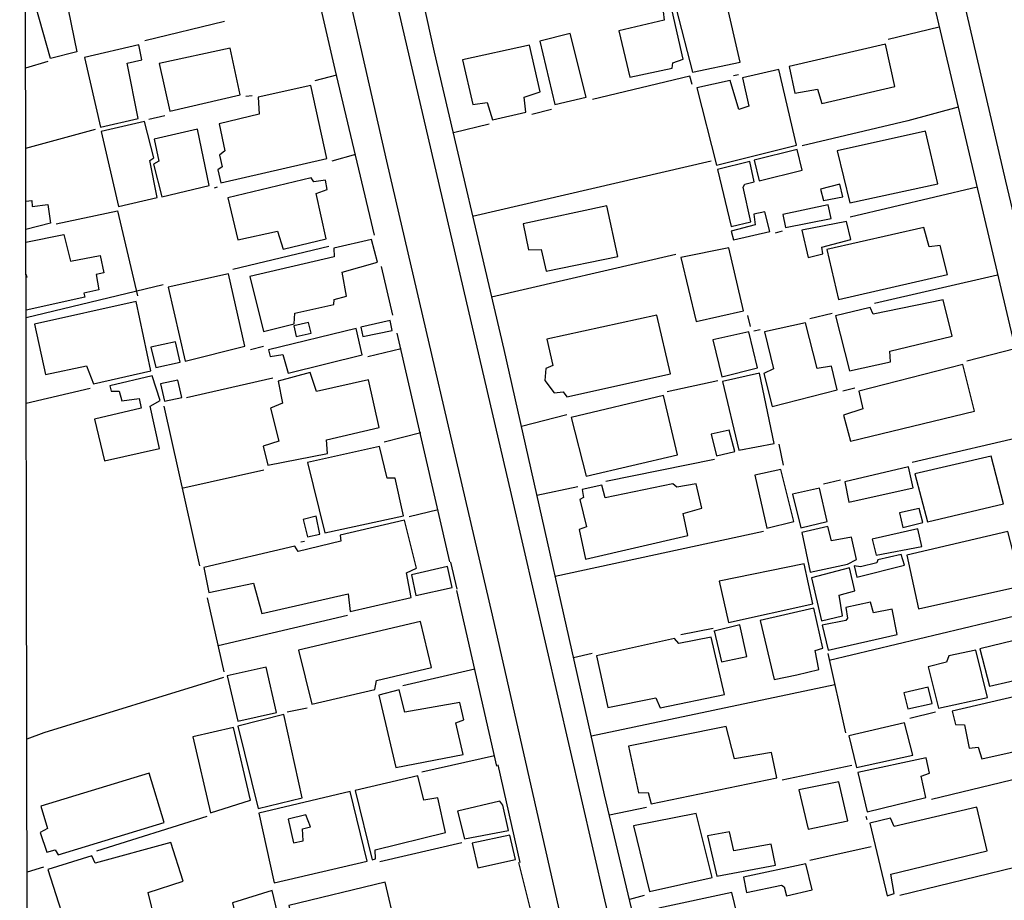
# Model space of a CAD drawing. Units: millimetres. Extents: x 4099 to 180765, y 1665713 to 1666746898.
# Drawn here: x 178311 to 178431, y 1668269 to 1668376 of the extents above; entities that cross this region are included whole.
import ezdxf

# ---------------------------------------------------------------- set-up
doc = ezdxf.new("R2010")
doc.units = ezdxf.units.MM
doc.header["$LTSCALE"] = 10
for name, color, linetype in [('V-EDIFICACAO', 30, 'Continuous'), ('V-LOTE', 1, 'Continuous'), ('V-QUADRA', 6, 'Continuous'), ('V-TESTADA', 1, 'Continuous')]:
    doc.layers.add(name, color=color, linetype=linetype)
doc.layers.add('X-LIMITE_5000', color=7, linetype='Continuous', plot=False)

msp = doc.modelspace()

# ---------------------------------------------------------------- linework, layer by layer
at = {"layer": 'V-EDIFICACAO'}
for points in [[(178312.12, 1668380.34), (178316.62, 1668381.25), (178318.4, 1668372.48), (178315.19, 1668371.68), (178313.41, 1668377.98), (178312.1256, 1668377.6388)], [(178312.12, 1668380.34), (178316.62, 1668381.25), (178318.4, 1668372.48), (178315.19, 1668371.68), (178313.41, 1668377.98), (178312.1256, 1668377.6388)], [(178312.17, 1668354.3), (178312.9, 1668354.37), (178312.94, 1668353.65), (178314.87, 1668353.88), (178315.18, 1668351.6), (178312.18, 1668350.84)], [(178312.17, 1668354.3), (178312.9, 1668354.37), (178312.94, 1668353.65), (178314.87, 1668353.88), (178315.18, 1668351.6), (178312.18, 1668350.84)], [(178312.18, 1668349.3), (178316.79, 1668350.23), (178317.63, 1668346.97), (178321.22, 1668347.69), (178321.69, 1668345.56), (178320.75, 1668345.34), (178321.05, 1668343.48), (178319.23, 1668343.1), (178319.36, 1668342.61), (178312.2, 1668341.01)], [(178312.18, 1668349.3), (178316.79, 1668350.23), (178317.63, 1668346.97), (178321.22, 1668347.69), (178321.69, 1668345.56), (178320.75, 1668345.34), (178321.05, 1668343.48), (178319.23, 1668343.1), (178319.36, 1668342.61), (178312.2, 1668341.01)], [(178312.19, 1668345.41), (178312.2866, 1668345.0246), (178312.19, 1668345)], [(178312.19, 1668345.41), (178312.2866, 1668345.0246), (178312.19, 1668345)]]:
    msp.add_lwpolyline(points, dxfattribs=at)
for points in [[(178391.35, 1668377.71), (178393.35, 1668370), (178399.16, 1668371.21), (178397.35, 1668379.01), (178391.35, 1668377.71)], [(178391.35, 1668377.71), (178393.35, 1668370), (178399.16, 1668371.21), (178397.35, 1668379.01), (178391.35, 1668377.71)], [(178384.39, 1668375.03), (178385.72, 1668369.39), (178390.89, 1668370.5), (178390.96, 1668371.13), (178392.22, 1668371.57), (178390.86, 1668377.47), (178389.77, 1668377.39), (178389.88, 1668376.35), (178384.39, 1668375.03)], [(178384.39, 1668375.03), (178385.72, 1668369.39), (178390.89, 1668370.5), (178390.96, 1668371.13), (178392.22, 1668371.57), (178390.86, 1668377.47), (178389.77, 1668377.39), (178389.88, 1668376.35), (178384.39, 1668375.03)], [(178378.47, 1668374.7), (178374.75, 1668373.77), (178376.59, 1668366.06), (178380.41, 1668366.96), (178378.47, 1668374.7)], [(178378.47, 1668374.7), (178374.75, 1668373.77), (178376.59, 1668366.06), (178380.41, 1668366.96), (178378.47, 1668374.7)], [(178324.52, 1668371.08), (178326.31, 1668371.52), (178325.92, 1668373.34), (178319.34, 1668371.8), (178321.27, 1668363.29), (178325.85, 1668364.37), (178324.52, 1668371.08)], [(178324.52, 1668371.08), (178326.31, 1668371.52), (178325.92, 1668373.34), (178319.34, 1668371.8), (178321.27, 1668363.29), (178325.85, 1668364.37), (178324.52, 1668371.08)], [(178328.43, 1668371.07), (178329.71, 1668365.25), (178338.26, 1668367.22), (178337.05, 1668372.94), (178328.43, 1668371.07)], [(178328.43, 1668371.07), (178329.71, 1668365.25), (178338.26, 1668367.22), (178337.05, 1668372.94), (178328.43, 1668371.07)], [(178365.33, 1668371.52), (178366.61, 1668366.07), (178368.34, 1668366.31), (178368.98, 1668364.19), (178373.07, 1668365.12), (178372.84, 1668366.96), (178374.79, 1668367.6), (178373.51, 1668373.29), (178365.33, 1668371.52)], [(178365.33, 1668371.52), (178366.61, 1668366.07), (178368.34, 1668366.31), (178368.98, 1668364.19), (178373.07, 1668365.12), (178372.84, 1668366.96), (178374.79, 1668367.6), (178373.51, 1668373.29), (178365.33, 1668371.52)], [(178405.12, 1668370.68), (178405.79, 1668367.44), (178408.58, 1668367.93), (178409.1, 1668366.19), (178417.97, 1668368.25), (178416.83, 1668373.41), (178405.12, 1668370.68)], [(178405.12, 1668370.68), (178405.79, 1668367.44), (178408.58, 1668367.93), (178409.1, 1668366.19), (178417.97, 1668368.25), (178416.83, 1668373.41), (178405.12, 1668370.68)], [(178399.43, 1668369.32), (178400.19, 1668365.87), (178398.98, 1668365.47), (178397.93, 1668368.98), (178393.89, 1668368.09), (178396.28, 1668358.69), (178405.99, 1668361.09), (178403.86, 1668370.34), (178399.43, 1668369.32)], [(178399.43, 1668369.32), (178400.19, 1668365.87), (178398.98, 1668365.47), (178397.93, 1668368.98), (178393.89, 1668368.09), (178396.28, 1668358.69), (178405.99, 1668361.09), (178403.86, 1668370.34), (178399.43, 1668369.32)], [(178340.48, 1668366.94), (178340.6, 1668364.88), (178340.6, 1668364.88), (178335.73, 1668363.69), (178336.39, 1668360.43), (178335.75, 1668359.91), (178336.08, 1668358.49), (178335.54, 1668358.11), (178335.91, 1668356.52), (178348.83, 1668359.49), (178346.86, 1668368.38), (178340.48, 1668366.94)], [(178340.48, 1668366.94), (178340.6, 1668364.88), (178340.6, 1668364.88), (178335.73, 1668363.69), (178336.39, 1668360.43), (178335.75, 1668359.91), (178336.08, 1668358.49), (178335.54, 1668358.11), (178335.91, 1668356.52), (178348.83, 1668359.49), (178346.86, 1668368.38), (178340.48, 1668366.94)], [(178326.6285, 1668364.009), (178321.34, 1668362.76), (178323.44, 1668353.66), (178328.15, 1668354.74), (178327.26, 1668359.26), (178327.78, 1668359.55), (178326.6285, 1668364.009), (178326.6285, 1668364.009), (178326.6285, 1668364.009)], [(178326.6285, 1668364.009), (178321.34, 1668362.76), (178323.44, 1668353.66), (178328.15, 1668354.74), (178327.26, 1668359.26), (178327.78, 1668359.55), (178326.6285, 1668364.009), (178326.6285, 1668364.009), (178326.6285, 1668364.009)], [(178327.82, 1668361.83), (178328.38, 1668359.16), (178327.74, 1668358.78), (178328.73, 1668354.81), (178334.51, 1668356.18), (178333.06, 1668363.05), (178327.82, 1668361.83)], [(178327.82, 1668361.83), (178328.38, 1668359.16), (178327.74, 1668358.78), (178328.73, 1668354.81), (178334.51, 1668356.18), (178333.06, 1668363.05), (178327.82, 1668361.83)], [(178410.94, 1668360.42), (178412.51, 1668354.1), (178423.2, 1668356.42), (178421.71, 1668362.83), (178410.94, 1668360.42)], [(178410.94, 1668360.42), (178412.51, 1668354.1), (178423.2, 1668356.42), (178421.71, 1668362.83), (178410.94, 1668360.42)], [(178400.85, 1668359.28), (178401.45, 1668356.77), (178406.69, 1668358.07), (178406.11, 1668360.6), (178400.85, 1668359.28)], [(178400.85, 1668359.28), (178401.45, 1668356.77), (178406.69, 1668358.07), (178406.11, 1668360.6), (178400.85, 1668359.28)], [(178396.37, 1668358.16), (178398.05, 1668351.19), (178400.45, 1668351.76), (178399.51, 1668355.99), (178399.71, 1668356.38), (178400.86, 1668356.64), (178400.32, 1668359.11), (178396.37, 1668358.16)], [(178396.37, 1668358.16), (178398.05, 1668351.19), (178400.45, 1668351.76), (178399.51, 1668355.99), (178399.71, 1668356.38), (178400.86, 1668356.64), (178400.32, 1668359.11), (178396.37, 1668358.16)], [(178336.79, 1668354.69), (178337.99, 1668349.58), (178342.83, 1668350.62), (178343.52, 1668348.46), (178348.73, 1668349.7), (178347.52, 1668355.21), (178348.85, 1668355.71), (178348.66, 1668356.86), (178347.23, 1668356.64), (178346.91, 1668357.15), (178336.79, 1668354.69)], [(178336.79, 1668354.69), (178337.99, 1668349.58), (178342.83, 1668350.62), (178343.52, 1668348.46), (178348.73, 1668349.7), (178347.52, 1668355.21), (178348.85, 1668355.71), (178348.66, 1668356.86), (178347.23, 1668356.64), (178346.91, 1668357.15), (178336.79, 1668354.69)], [(178411.29, 1668356.38), (178408.94, 1668355.75), (178409.28, 1668354.37), (178411.65, 1668354.81), (178411.29, 1668356.38)], [(178411.29, 1668356.38), (178408.94, 1668355.75), (178409.28, 1668354.37), (178411.65, 1668354.81), (178411.29, 1668356.38)], [(178372.71, 1668351.53), (178373.39, 1668348.38), (178374.91, 1668348.4), (178375.55, 1668345.77), (178384.27, 1668347.57), (178382.92, 1668353.71), (178372.71, 1668351.53)], [(178372.71, 1668351.53), (178373.39, 1668348.38), (178374.91, 1668348.4), (178375.55, 1668345.77), (178384.27, 1668347.57), (178382.92, 1668353.71), (178372.71, 1668351.53)], [(178404.34, 1668352.66), (178404.66, 1668351.1), (178410.21, 1668352.17), (178409.86, 1668353.86), (178404.34, 1668352.66)], [(178404.34, 1668352.66), (178404.66, 1668351.1), (178410.21, 1668352.17), (178409.86, 1668353.86), (178404.34, 1668352.66)], [(178400.8, 1668352.7), (178400.99, 1668351.4), (178398.07, 1668350.62), (178398.35, 1668349.58), (178402.75, 1668350.58), (178402.14, 1668352.98), (178400.8, 1668352.7)], [(178400.8, 1668352.7), (178400.99, 1668351.4), (178398.07, 1668350.62), (178398.35, 1668349.58), (178402.75, 1668350.58), (178402.14, 1668352.98), (178400.8, 1668352.7)], [(178406.64, 1668350.76), (178407.43, 1668347.43), (178409.21, 1668347.87), (178409.11, 1668348.69), (178412.63, 1668349.63), (178412.11, 1668351.83), (178406.64, 1668350.76)], [(178406.64, 1668350.76), (178407.43, 1668347.43), (178409.21, 1668347.87), (178409.11, 1668348.69), (178412.63, 1668349.63), (178412.11, 1668351.83), (178406.64, 1668350.76)], [(178409.72, 1668348.42), (178411.14, 1668342.33), (178424.4, 1668345.36), (178423.51, 1668348.89), (178422.16, 1668348.74), (178421.5, 1668351.08), (178409.72, 1668348.42)], [(178409.72, 1668348.42), (178411.14, 1668342.33), (178424.4, 1668345.36), (178423.51, 1668348.89), (178422.16, 1668348.74), (178421.5, 1668351.08), (178409.72, 1668348.42)], [(178339.47, 1668345.12), (178341.13, 1668338.4), (178344.85, 1668339.34), (178344.93, 1668340.65), (178349.67, 1668341.72), (178349.72, 1668342.3), (178351.21, 1668342.71), (178350.7, 1668345.66), (178355.01, 1668346.85), (178354.27, 1668349.64), (178349.67, 1668348.58), (178349.7, 1668347.52), (178339.47, 1668345.12)], [(178339.47, 1668345.12), (178341.13, 1668338.4), (178344.85, 1668339.34), (178344.93, 1668340.65), (178349.67, 1668341.72), (178349.72, 1668342.3), (178351.21, 1668342.71), (178350.7, 1668345.66), (178355.01, 1668346.85), (178354.27, 1668349.64), (178349.67, 1668348.58), (178349.7, 1668347.52), (178339.47, 1668345.12)], [(178391.93, 1668347.42), (178393.79, 1668339.63), (178399.55, 1668340.92), (178397.76, 1668348.61), (178391.93, 1668347.42)], [(178391.93, 1668347.42), (178393.79, 1668339.63), (178399.55, 1668340.92), (178397.76, 1668348.61), (178391.93, 1668347.42)], [(178329.49, 1668343.81), (178331.56, 1668334.82), (178338.85, 1668336.63), (178336.85, 1668345.45), (178329.49, 1668343.81)], [(178329.49, 1668343.81), (178331.56, 1668334.82), (178338.85, 1668336.63), (178336.85, 1668345.45), (178329.49, 1668343.81)], [(178313.23, 1668339.31), (178314.59, 1668333.18), (178319.58, 1668334.25), (178320.42, 1668332.05), (178327.39, 1668333.62), (178325.6, 1668342.08), (178313.23, 1668339.31)], [(178313.23, 1668339.31), (178314.59, 1668333.18), (178319.58, 1668334.25), (178320.42, 1668332.05), (178327.39, 1668333.62), (178325.6, 1668342.08), (178313.23, 1668339.31)], [(178415.33, 1668340.54), (178414.97, 1668341.33), (178410.77, 1668340.31), (178412.46, 1668333.62), (178417.45, 1668334.73), (178417.38, 1668336.02), (178424.96, 1668337.85), (178423.88, 1668342.27), (178415.33, 1668340.54)], [(178415.33, 1668340.54), (178414.97, 1668341.33), (178410.77, 1668340.31), (178412.46, 1668333.62), (178417.45, 1668334.73), (178417.38, 1668336.02), (178424.96, 1668337.85), (178423.88, 1668342.27), (178415.33, 1668340.54)], [(178375.62, 1668337.47), (178376.33, 1668334.27), (178375.49, 1668333.91), (178375.35, 1668332.45), (178376.5, 1668330.95), (178377.58, 1668331.06), (178378.06, 1668330.47), (178390.67, 1668333.27), (178389.01, 1668340.39), (178375.62, 1668337.47)], [(178375.62, 1668337.47), (178376.33, 1668334.27), (178375.49, 1668333.91), (178375.35, 1668332.45), (178376.5, 1668330.95), (178377.58, 1668331.06), (178378.06, 1668330.47), (178390.67, 1668333.27), (178389.01, 1668340.39), (178375.62, 1668337.47)], [(178344.89, 1668338.76), (178345.1, 1668337.81), (178346.9, 1668338.23), (178346.6, 1668339.53), (178344.82, 1668339.12), (178344.89, 1668338.76)], [(178344.89, 1668338.76), (178345.1, 1668337.81), (178346.9, 1668338.23), (178346.6, 1668339.53), (178344.82, 1668339.12), (178344.89, 1668338.76)], [(178352.97, 1668338.93), (178353.2, 1668337.79), (178356.79, 1668338.55), (178356.54, 1668339.75), (178352.97, 1668338.93)], [(178352.97, 1668338.93), (178353.2, 1668337.79), (178356.79, 1668338.55), (178356.54, 1668339.75), (178352.97, 1668338.93)], [(178402.12, 1668338.36), (178403.22, 1668333.87), (178402.03, 1668333.32), (178403.04, 1668329.28), (178410.98, 1668331.33), (178410.29, 1668334.18), (178408.51, 1668333.91), (178407.1, 1668339.47), (178402.12, 1668338.36)], [(178402.12, 1668338.36), (178403.22, 1668333.87), (178402.03, 1668333.32), (178403.04, 1668329.28), (178410.98, 1668331.33), (178410.29, 1668334.18), (178408.51, 1668333.91), (178407.1, 1668339.47), (178402.12, 1668338.36)], [(178341.73, 1668336.19), (178341.94, 1668335.37), (178343.46, 1668335.61), (178344.11, 1668333.33), (178353.13, 1668335.59), (178352.39, 1668338.77), (178341.73, 1668336.19)], [(178341.73, 1668336.19), (178341.94, 1668335.37), (178343.46, 1668335.61), (178344.11, 1668333.33), (178353.13, 1668335.59), (178352.39, 1668338.77), (178341.73, 1668336.19)], [(178395.81, 1668337.4), (178396.93, 1668332.9), (178401.26, 1668334), (178400.22, 1668338.36), (178395.81, 1668337.4)], [(178395.81, 1668337.4), (178396.93, 1668332.9), (178401.26, 1668334), (178400.22, 1668338.36), (178395.81, 1668337.4)], [(178327.41, 1668336.51), (178328, 1668334.02), (178330.97, 1668334.7), (178330.41, 1668337.18), (178327.41, 1668336.51)], [(178327.41, 1668336.51), (178328, 1668334.02), (178330.97, 1668334.7), (178330.41, 1668337.18), (178327.41, 1668336.51)], [(178413.6, 1668331.16), (178414.09, 1668329), (178411.75, 1668328.23), (178412.57, 1668325.06), (178427.69, 1668328.71), (178426.26, 1668334.38), (178413.6, 1668331.16)], [(178413.6, 1668331.16), (178414.09, 1668329), (178411.75, 1668328.23), (178412.57, 1668325.06), (178427.69, 1668328.71), (178426.26, 1668334.38), (178413.6, 1668331.16)], [(178320.53, 1668327.73), (178321.76, 1668322.67), (178328.44, 1668324.16), (178327.3, 1668329.34), (178328.55, 1668330), (178327.56, 1668333.02), (178322.42, 1668331.81), (178322.58, 1668331.16), (178323.54, 1668331.17), (178323.87, 1668329.96), (178325.98, 1668330.25), (178326.24, 1668329.1), (178320.53, 1668327.73)], [(178320.53, 1668327.73), (178321.76, 1668322.67), (178328.44, 1668324.16), (178327.3, 1668329.34), (178328.55, 1668330), (178327.56, 1668333.02), (178322.42, 1668331.81), (178322.58, 1668331.16), (178323.54, 1668331.17), (178323.87, 1668329.96), (178325.98, 1668330.25), (178326.24, 1668329.1), (178320.53, 1668327.73)], [(178347.57, 1668331.11), (178346.81, 1668333.44), (178342.9, 1668332.37), (178343.41, 1668329.71), (178341.97, 1668329.08), (178342.99, 1668325.06), (178341.08, 1668324.44), (178341.63, 1668322.14), (178348.89, 1668323.56), (178348.8, 1668325.22), (178355.19, 1668326.72), (178353.9, 1668332.55), (178347.57, 1668331.11)], [(178347.57, 1668331.11), (178346.81, 1668333.44), (178342.9, 1668332.37), (178343.41, 1668329.71), (178341.97, 1668329.08), (178342.99, 1668325.06), (178341.08, 1668324.44), (178341.63, 1668322.14), (178348.89, 1668323.56), (178348.8, 1668325.22), (178355.19, 1668326.72), (178353.9, 1668332.55), (178347.57, 1668331.11)], [(178397.01, 1668332.31), (178398.97, 1668323.96), (178403.29, 1668324.76), (178401.5, 1668333.36), (178397.01, 1668332.31)], [(178397.01, 1668332.31), (178398.97, 1668323.96), (178403.29, 1668324.76), (178401.5, 1668333.36), (178397.01, 1668332.31)], [(178328.59, 1668332.03), (178329.08, 1668329.92), (178331.18, 1668330.39), (178330.7, 1668332.51), (178328.59, 1668332.03)], [(178328.59, 1668332.03), (178329.08, 1668329.92), (178331.18, 1668330.39), (178330.7, 1668332.51), (178328.59, 1668332.03)], [(178378.59, 1668327.96), (178380.41, 1668320.8), (178391.54, 1668323.41), (178389.83, 1668330.64), (178378.59, 1668327.96)], [(178378.59, 1668327.96), (178380.41, 1668320.8), (178391.54, 1668323.41), (178389.83, 1668330.64), (178378.59, 1668327.96)], [(178397.8, 1668326.41), (178395.61, 1668325.92), (178396.25, 1668323.27), (178398.49, 1668323.81), (178397.8, 1668326.41)], [(178397.8, 1668326.41), (178395.61, 1668325.92), (178396.25, 1668323.27), (178398.49, 1668323.81), (178397.8, 1668326.41)], [(178346.49, 1668322.46), (178348.58, 1668313.89), (178358.16, 1668315.98), (178357.13, 1668320.56), (178356.17, 1668320.56), (178355.25, 1668324.41), (178346.49, 1668322.46)], [(178346.49, 1668322.46), (178348.58, 1668313.89), (178358.16, 1668315.98), (178357.13, 1668320.56), (178356.17, 1668320.56), (178355.25, 1668324.41), (178346.49, 1668322.46)], [(178420.41, 1668321.07), (178421.94, 1668315.26), (178431.22, 1668317.43), (178429.72, 1668323.25), (178420.41, 1668321.07)], [(178420.41, 1668321.07), (178421.94, 1668315.26), (178431.22, 1668317.43), (178429.72, 1668323.25), (178420.41, 1668321.07)], [(178400.92, 1668320.91), (178402.41, 1668314.48), (178405.7, 1668315.3), (178404.1, 1668321.63), (178400.92, 1668320.91)], [(178400.92, 1668320.91), (178402.41, 1668314.48), (178405.7, 1668315.3), (178404.1, 1668321.63), (178400.92, 1668320.91)], [(178411.9, 1668320.13), (178412.39, 1668317.65), (178420.22, 1668319.39), (178419.63, 1668321.92), (178411.9, 1668320.13)], [(178411.9, 1668320.13), (178412.39, 1668317.65), (178420.22, 1668319.39), (178419.63, 1668321.92), (178411.9, 1668320.13)], [(178382.73, 1668318.17), (178382.73, 1668318.17), (178382.29, 1668319.71), (178379.9, 1668319.16), (178380.07, 1668318.2), (178379.61, 1668317.98), (178380.46, 1668314.62), (178379.54, 1668314.3), (178380.3, 1668310.71), (178392.76, 1668313.58), (178392.19, 1668316.25), (178394.48, 1668316.92), (178393.8, 1668319.88), (178391.44, 1668319.47), (178390.94, 1668319.86), (178382.73, 1668318.17)], [(178382.73, 1668318.17), (178382.73, 1668318.17), (178382.29, 1668319.71), (178379.9, 1668319.16), (178380.07, 1668318.2), (178379.61, 1668317.98), (178380.46, 1668314.62), (178379.54, 1668314.3), (178380.3, 1668310.71), (178392.76, 1668313.58), (178392.19, 1668316.25), (178394.48, 1668316.92), (178393.8, 1668319.88), (178391.44, 1668319.47), (178390.94, 1668319.86), (178382.73, 1668318.17)], [(178405.53, 1668318.6), (178406.55, 1668314.49), (178409.74, 1668315.27), (178408.79, 1668319.36), (178405.53, 1668318.6)], [(178405.53, 1668318.6), (178406.55, 1668314.49), (178409.74, 1668315.27), (178408.79, 1668319.36), (178405.53, 1668318.6)], [(178418.54, 1668316.35), (178418.97, 1668314.57), (178421.38, 1668315.17), (178420.95, 1668316.87), (178418.54, 1668316.35)], [(178418.54, 1668316.35), (178418.97, 1668314.57), (178421.38, 1668315.17), (178420.95, 1668316.87), (178418.54, 1668316.35)], [(178350.44, 1668313.61), (178350.53, 1668312.88), (178345.34, 1668311.64), (178344.93, 1668312.26), (178333.85, 1668309.66), (178334.47, 1668306.62), (178339.88, 1668307.78), (178340.93, 1668304.08), (178351.4427, 1668306.4902), (178351.4427, 1668306.4902), (178351.68, 1668304.34), (178359.09, 1668306.04), (178358.51, 1668309.04), (178359.74, 1668309.6), (178358.29, 1668315.43), (178350.44, 1668313.61)], [(178350.44, 1668313.61), (178350.53, 1668312.88), (178345.34, 1668311.64), (178344.93, 1668312.26), (178333.85, 1668309.66), (178334.47, 1668306.62), (178339.88, 1668307.78), (178340.93, 1668304.08), (178351.4427, 1668306.4902), (178351.4427, 1668306.4902), (178351.68, 1668304.34), (178359.09, 1668306.04), (178358.51, 1668309.04), (178359.74, 1668309.6), (178358.29, 1668315.43), (178350.44, 1668313.61)], [(178345.93, 1668315.54), (178346.49, 1668313.43), (178347.98, 1668313.73), (178347.51, 1668315.94), (178345.93, 1668315.54)], [(178345.93, 1668315.54), (178346.49, 1668313.43), (178347.98, 1668313.73), (178347.51, 1668315.94), (178345.93, 1668315.54)], [(178410.26, 1668312.92), (178409.82, 1668314.69), (178406.65, 1668313.95), (178407.66, 1668309.11), (178412.23, 1668310.09), (178413.31, 1668310.64), (178412.71, 1668313.37), (178410.26, 1668312.92)], [(178410.26, 1668312.92), (178409.82, 1668314.69), (178406.65, 1668313.95), (178407.66, 1668309.11), (178412.23, 1668310.09), (178413.31, 1668310.64), (178412.71, 1668313.37), (178410.26, 1668312.92)], [(178415.23, 1668313.14), (178415.7, 1668311.17), (178421.25, 1668312.23), (178420.78, 1668314.38), (178415.23, 1668313.14)], [(178415.23, 1668313.14), (178415.7, 1668311.17), (178421.25, 1668312.23), (178420.78, 1668314.38), (178415.23, 1668313.14)], [(178419.43, 1668311.2), (178420.87, 1668304.64), (178433.44, 1668307.43), (178431.73, 1668314.05), (178419.43, 1668311.2)], [(178419.43, 1668311.2), (178420.87, 1668304.64), (178433.44, 1668307.43), (178431.73, 1668314.05), (178419.43, 1668311.2)], [(178413.82, 1668309.75), (178413.03, 1668309.9), (178413.36, 1668308.52), (178419.17, 1668309.96), (178418.76, 1668311.25), (178415.91, 1668310.6), (178415.78, 1668310.26), (178413.82, 1668309.75)], [(178413.82, 1668309.75), (178413.03, 1668309.9), (178413.36, 1668308.52), (178419.17, 1668309.96), (178418.76, 1668311.25), (178415.91, 1668310.6), (178415.78, 1668310.26), (178413.82, 1668309.75)], [(178396.59, 1668308.01), (178397.74, 1668303), (178407.98, 1668305.25), (178406.93, 1668310.13), (178396.59, 1668308.01)], [(178396.59, 1668308.01), (178397.74, 1668303), (178407.98, 1668305.25), (178406.93, 1668310.13), (178396.59, 1668308.01)], [(178359.13, 1668308.8), (178359.66, 1668306.26), (178364.08, 1668307.24), (178363.53, 1668309.8), (178359.13, 1668308.8)], [(178359.13, 1668308.8), (178359.66, 1668306.26), (178364.08, 1668307.24), (178363.53, 1668309.8), (178359.13, 1668308.8)], [(178407.82, 1668308.44), (178409.05, 1668303.19), (178411.6, 1668303.79), (178411.2, 1668306.3), (178413.11, 1668306.83), (178412.46, 1668309.62), (178407.82, 1668308.44)], [(178407.82, 1668308.44), (178409.05, 1668303.19), (178411.6, 1668303.79), (178411.2, 1668306.3), (178413.11, 1668306.83), (178412.46, 1668309.62), (178407.82, 1668308.44)], [(178412.01, 1668304.79), (178412.22, 1668303.52), (178412, 1668303.24), (178409.12, 1668302.67), (178409.86, 1668299.62), (178418.28, 1668301.5), (178417.66, 1668304.62), (178415.4, 1668304.17), (178415.03, 1668305.45), (178412.01, 1668304.79)], [(178412.01, 1668304.79), (178412.22, 1668303.52), (178412, 1668303.24), (178409.12, 1668302.67), (178409.86, 1668299.62), (178418.28, 1668301.5), (178417.66, 1668304.62), (178415.4, 1668304.17), (178415.03, 1668305.45), (178412.01, 1668304.79)], [(178401.59, 1668303.24), (178403.27, 1668296.04), (178406.04, 1668296.59), (178408.71, 1668297.24), (178408.29, 1668299.57), (178409.22, 1668299.87), (178408.1, 1668304.73), (178401.6, 1668303.23)], [(178401.59, 1668303.24), (178403.27, 1668296.04), (178406.04, 1668296.59), (178408.71, 1668297.24), (178408.29, 1668299.57), (178409.22, 1668299.87), (178408.1, 1668304.73), (178401.6, 1668303.23)], [(178345.38, 1668299.6), (178346.98, 1668293.04), (178354.66, 1668294.83), (178354.87, 1668295.93), (178361.56, 1668297.52), (178360.21, 1668303.09), (178345.38, 1668299.6)], [(178345.38, 1668299.6), (178346.98, 1668293.04), (178354.66, 1668294.83), (178354.87, 1668295.93), (178361.56, 1668297.52), (178360.21, 1668303.09), (178345.38, 1668299.6)], [(178395.98, 1668301.96), (178396.89, 1668298.2), (178399.97, 1668298.85), (178399.12, 1668302.68), (178395.97, 1668301.94)], [(178395.98, 1668301.96), (178396.89, 1668298.2), (178399.97, 1668298.85), (178399.12, 1668302.68), (178395.97, 1668301.94)], [(178428.34, 1668299.78), (178429.5, 1668295.22), (178436.94, 1668296.94), (178436.52, 1668298.86), (178437.37, 1668299.37), (178436.71, 1668301.8), (178428.34, 1668299.78)], [(178428.34, 1668299.78), (178429.5, 1668295.22), (178436.94, 1668296.94), (178436.52, 1668298.86), (178437.37, 1668299.37), (178436.71, 1668301.8), (178428.34, 1668299.78)], [(178391.17, 1668301.04), (178381.67, 1668298.92), (178383.03, 1668292.64), (178388.9, 1668293.81), (178389.41, 1668292.57), (178397.25, 1668294.2), (178395.62, 1668301.2), (178391.69, 1668300.42), (178391.17, 1668301.04)], [(178391.17, 1668301.04), (178381.67, 1668298.92), (178383.03, 1668292.64), (178388.9, 1668293.81), (178389.41, 1668292.57), (178397.25, 1668294.2), (178395.62, 1668301.2), (178391.69, 1668300.42), (178391.17, 1668301.04)], [(178424.57, 1668298.91), (178424.26, 1668298.16), (178422.03, 1668297.58), (178423.28, 1668292.53), (178429.26, 1668293.83), (178427.86, 1668299.63), (178424.57, 1668298.91)], [(178424.57, 1668298.91), (178424.26, 1668298.16), (178422.03, 1668297.58), (178423.28, 1668292.53), (178429.26, 1668293.83), (178427.86, 1668299.63), (178424.57, 1668298.91)], [(178336.69, 1668296.47), (178338, 1668290.96), (178342.69, 1668292.01), (178341.42, 1668297.55), (178336.69, 1668296.47)], [(178336.69, 1668296.47), (178338, 1668290.96), (178342.69, 1668292.01), (178341.42, 1668297.55), (178336.69, 1668296.47)], [(178358.34, 1668292.06), (178357.63, 1668294.78), (178355.15, 1668294.15), (178357.23, 1668285.34), (178365.41, 1668286.89), (178364.52, 1668290.76), (178365.49, 1668291.14), (178365.02, 1668293.23), (178358.34, 1668292.06)], [(178358.34, 1668292.06), (178357.63, 1668294.78), (178355.15, 1668294.15), (178357.23, 1668285.34), (178365.41, 1668286.89), (178364.52, 1668290.76), (178365.49, 1668291.14), (178365.02, 1668293.23), (178358.34, 1668292.06)], [(178419.09, 1668294.4), (178419.56, 1668292.45), (178422.52, 1668293.12), (178422.05, 1668295.12), (178419.09, 1668294.4)], [(178419.09, 1668294.4), (178419.56, 1668292.45), (178422.52, 1668293.12), (178422.05, 1668295.12), (178419.09, 1668294.4)], [(178424.97, 1668292.2), (178425.35, 1668290.58), (178426.45, 1668290.5), (178427.02, 1668287.68), (178428.13, 1668287.78), (178428.57, 1668286.36), (178438.54, 1668288.6), (178437.93, 1668291.31), (178439.28, 1668291.8), (178438.78, 1668293.63), (178438.05, 1668293.51), (178437.32, 1668295.07), (178424.97, 1668292.2)], [(178424.97, 1668292.2), (178425.35, 1668290.58), (178426.45, 1668290.5), (178427.02, 1668287.68), (178428.13, 1668287.78), (178428.57, 1668286.36), (178438.54, 1668288.6), (178437.93, 1668291.31), (178439.28, 1668291.8), (178438.78, 1668293.63), (178438.05, 1668293.51), (178437.32, 1668295.07), (178424.97, 1668292.2)], [(178343.5917, 1668291.7631), (178343.5917, 1668291.7631), (178337.97, 1668290.34), (178340.45, 1668280.35), (178345.84, 1668281.61), (178343.5917, 1668291.7631)], [(178343.5917, 1668291.7631), (178343.5917, 1668291.7631), (178337.97, 1668290.34), (178340.45, 1668280.35), (178345.84, 1668281.61), (178343.5917, 1668291.7631)], [(178337.46, 1668290.18), (178332.53, 1668289.06), (178334.65, 1668279.79), (178339.53, 1668281.35), (178337.46, 1668290.18)], [(178337.46, 1668290.18), (178332.53, 1668289.06), (178334.65, 1668279.79), (178339.53, 1668281.35), (178337.46, 1668290.18)], [(178385.54, 1668287.92), (178386.77, 1668282.23), (178387.96, 1668282.26), (178388.32, 1668280.9), (178403.63, 1668284.06), (178402.98, 1668287.15), (178398.45, 1668286.38), (178397.46, 1668290.31), (178385.54, 1668287.92)], [(178385.54, 1668287.92), (178386.77, 1668282.23), (178387.96, 1668282.26), (178388.32, 1668280.9), (178403.63, 1668284.06), (178402.98, 1668287.15), (178398.45, 1668286.38), (178397.46, 1668290.31), (178385.54, 1668287.92)], [(178419.14, 1668290.76), (178412.38, 1668289.18), (178413.32, 1668285.33), (178420.16, 1668286.82), (178419.14, 1668290.76)], [(178419.14, 1668290.76), (178412.38, 1668289.18), (178413.32, 1668285.33), (178420.16, 1668286.82), (178419.14, 1668290.76)], [(178413.46, 1668284.73), (178414.62, 1668279.91), (178421.75, 1668281.66), (178421.17, 1668284.28), (178422.19, 1668284.64), (178421.8, 1668286.5), (178413.46, 1668284.73)], [(178413.46, 1668284.73), (178414.62, 1668279.91), (178421.75, 1668281.66), (178421.17, 1668284.28), (178422.19, 1668284.64), (178421.8, 1668286.5), (178413.46, 1668284.73)], [(178314.02, 1668280.62), (178314.81, 1668277.91), (178313.92, 1668277.39), (178314.72, 1668275.01), (178315.73, 1668275.3), (178316.12, 1668274.68), (178329.02, 1668278.61), (178327.2, 1668284.65), (178314.02, 1668280.62)], [(178314.02, 1668280.62), (178314.81, 1668277.91), (178313.92, 1668277.39), (178314.72, 1668275.01), (178315.73, 1668275.3), (178316.12, 1668274.68), (178329.02, 1668278.61), (178327.2, 1668284.65), (178314.02, 1668280.62)], [(178352.29, 1668282.53), (178354.35, 1668274.08), (178354.75, 1668274.21), (178354.7, 1668275.3), (178363.27, 1668277.4), (178362.33, 1668281.61), (178360.65, 1668281.34), (178359.89, 1668284.29), (178352.29, 1668282.53)], [(178352.29, 1668282.53), (178354.35, 1668274.08), (178354.75, 1668274.21), (178354.7, 1668275.3), (178363.27, 1668277.4), (178362.33, 1668281.61), (178360.65, 1668281.34), (178359.89, 1668284.29), (178352.29, 1668282.53)], [(178406.3, 1668282.61), (178407.43, 1668277.83), (178412.26, 1668278.82), (178411.18, 1668283.57), (178406.3, 1668282.61)], [(178406.3, 1668282.61), (178407.43, 1668277.83), (178412.26, 1668278.82), (178411.18, 1668283.57), (178406.3, 1668282.61)], [(178351.67, 1668282.42), (178340.54, 1668279.78), (178342.42, 1668271.26), (178353.74, 1668273.92), (178351.67, 1668282.42)], [(178351.67, 1668282.42), (178340.54, 1668279.78), (178342.42, 1668271.26), (178353.74, 1668273.92), (178351.67, 1668282.42)], [(178369.89, 1668281.22), (178364.74, 1668280.02), (178365.6, 1668276.64), (178370.94, 1668277.64), (178370.27, 1668280.75), (178369.89, 1668281.22)], [(178369.89, 1668281.22), (178364.74, 1668280.02), (178365.6, 1668276.64), (178370.94, 1668277.64), (178370.27, 1668280.75), (178369.89, 1668281.22)], [(178417.91, 1668278.12), (178417.44, 1668279.14), (178414.95, 1668278.53), (178417.06, 1668269.68), (178417.89, 1668269.96), (178417.48, 1668272.32), (178429.21, 1668275.16), (178427.96, 1668280.48), (178417.91, 1668278.12)], [(178417.91, 1668278.12), (178417.44, 1668279.14), (178414.95, 1668278.53), (178417.06, 1668269.68), (178417.89, 1668269.96), (178417.48, 1668272.32), (178429.21, 1668275.16), (178427.96, 1668280.48), (178417.91, 1668278.12)], [(178346.28, 1668279.55), (178344.12, 1668279.04), (178344.76, 1668276.16), (178345.93, 1668276.39), (178345.85, 1668277.84), (178346.82, 1668278.11), (178346.28, 1668279.55), (178346.28, 1668279.55)], [(178346.28, 1668279.55), (178344.12, 1668279.04), (178344.76, 1668276.16), (178345.93, 1668276.39), (178345.85, 1668277.84), (178346.82, 1668278.11), (178346.28, 1668279.55), (178346.28, 1668279.55)], [(178386.18, 1668278.21), (178388.12, 1668270.24), (178395.76, 1668271.94), (178393.81, 1668279.71), (178386.18, 1668278.21)], [(178386.18, 1668278.21), (178388.12, 1668270.24), (178395.76, 1668271.94), (178393.81, 1668279.71), (178386.18, 1668278.21)], [(178366.54, 1668276.12), (178367.22, 1668273.09), (178371.8, 1668274.14), (178371.11, 1668277.09), (178366.54, 1668276.12)], [(178366.54, 1668276.12), (178367.22, 1668273.09), (178371.8, 1668274.14), (178371.11, 1668277.09), (178366.54, 1668276.12)], [(178395.17, 1668277), (178396.32, 1668272.08), (178403.46, 1668273.42), (178402.92, 1668275.97), (178398.39, 1668275.18), (178397.85, 1668277.47), (178395.17, 1668277)], [(178395.17, 1668277), (178396.32, 1668272.08), (178403.46, 1668273.42), (178402.92, 1668275.97), (178398.39, 1668275.18), (178397.85, 1668277.47), (178395.17, 1668277)], [(178320.62, 1668273.67), (178320.62, 1668273.67), (178320.21, 1668274.58), (178314.86, 1668272.9), (178317.81, 1668263.63), (178321.62, 1668264.78), (178321.12, 1668266.55), (178323.04, 1668267.15), (178323.74, 1668265.41), (178327.93, 1668266.63), (178327.07, 1668270.1), (178327.07, 1668270.1), (178331.32, 1668271.48), (178329.84, 1668276.2), (178320.62, 1668273.67)], [(178320.62, 1668273.67), (178320.62, 1668273.67), (178320.21, 1668274.58), (178314.86, 1668272.9), (178317.81, 1668263.63), (178321.62, 1668264.78), (178321.12, 1668266.55), (178323.04, 1668267.15), (178323.74, 1668265.41), (178327.93, 1668266.63), (178327.07, 1668270.1), (178327.07, 1668270.1), (178331.32, 1668271.48), (178329.84, 1668276.2), (178320.62, 1668273.67)], [(178399.55, 1668271.96), (178399.92, 1668270.11), (178404.18, 1668271.01), (178404.5, 1668270.81), (178404.78, 1668269.68), (178407.91, 1668270.41), (178407.13, 1668273.6), (178399.55, 1668271.96)], [(178399.55, 1668271.96), (178399.92, 1668270.11), (178404.18, 1668271.01), (178404.5, 1668270.81), (178404.78, 1668269.68), (178407.91, 1668270.41), (178407.13, 1668273.6), (178399.55, 1668271.96)], [(178344.19, 1668268.52), (178344.79, 1668265.86), (178345.7, 1668266.01), (178346.78, 1668262.27), (178354.31, 1668264.06), (178354.28, 1668265.27), (178357.18, 1668266), (178355.94, 1668271.34), (178344.19, 1668268.52)], [(178344.19, 1668268.52), (178344.79, 1668265.86), (178345.7, 1668266.01), (178346.78, 1668262.27), (178354.31, 1668264.06), (178354.28, 1668265.27), (178357.18, 1668266), (178355.94, 1668271.34), (178344.19, 1668268.52)], [(178342.18, 1668270.36), (178337.33, 1668268.86), (178339.78, 1668258.64), (178344.61, 1668260.15), (178342.18, 1668270.36)], [(178342.18, 1668270.36), (178337.33, 1668268.86), (178339.78, 1668258.64), (178344.61, 1668260.15), (178342.18, 1668270.36)], [(178389.26, 1668268.18), (178390.96, 1668260.62), (178401.76, 1668262.95), (178401, 1668266.59), (178399.08, 1668266.23), (178398.15, 1668270.11), (178389.26, 1668268.18)], [(178389.26, 1668268.18), (178390.96, 1668260.62), (178401.76, 1668262.95), (178401, 1668266.59), (178399.08, 1668266.23), (178398.15, 1668270.11), (178389.26, 1668268.18)]]:
    msp.add_lwpolyline(points, close=True, dxfattribs=at)
at = {"layer": 'V-LOTE'}
for points in [[(178403.49, 1668458.79), (178419.06, 1668393.83), (178440.28, 1668303.97), (178462.47, 1668208.73), (178403.87, 1668189.89), (178398.33, 1668213.61), (178395.24, 1668227.81), (178394.05, 1668232.38), (178386.93, 1668263.95), (178382.65, 1668281.99), (178370.41, 1668336.21), (178361.92, 1668372.45), (178354.92, 1668404.16), (178345.68, 1668444.76), (178353.07, 1668446.68)], [(178403.49, 1668458.79), (178419.06, 1668393.83), (178440.28, 1668303.97), (178462.47, 1668208.73), (178403.87, 1668189.89), (178398.33, 1668213.61), (178395.24, 1668227.81), (178394.05, 1668232.38), (178386.93, 1668263.95), (178382.65, 1668281.99), (178370.41, 1668336.21), (178361.92, 1668372.45), (178354.92, 1668404.16), (178345.68, 1668444.76), (178353.07, 1668446.68)], [(178354.63, 1668350.15), (178349.84, 1668370.31), (178338.72, 1668418.58)], [(178354.63, 1668350.15), (178349.84, 1668370.31), (178338.72, 1668418.58)], [(178336.38, 1668376.16), (178326.65, 1668373.81)], [(178336.38, 1668376.16), (178326.65, 1668373.81)], [(178423.38, 1668375.47), (178417.18, 1668373.98)], [(178423.38, 1668375.47), (178417.18, 1668373.98)], [(178314.85, 1668371.31), (178312.14, 1668370.48)], [(178314.85, 1668371.31), (178312.14, 1668370.48)], [(178350, 1668369.63), (178347.38, 1668368.94)], [(178350, 1668369.63), (178347.38, 1668368.94)], [(178393.31, 1668368.49), (178393.04, 1668369.5), (178381.16, 1668366.67)], [(178393.31, 1668368.49), (178393.04, 1668369.5), (178381.16, 1668366.67)], [(178398.94, 1668369.69), (178398.35, 1668369.54)], [(178398.94, 1668369.69), (178398.35, 1668369.54)], [(178338.96, 1668367.06), (178339.72, 1668367.14)], [(178338.96, 1668367.06), (178339.72, 1668367.14)], [(178373.78, 1668364.88), (178376.18, 1668365.51)], [(178373.78, 1668364.88), (178376.18, 1668365.51)], [(178425.7, 1668365.72), (178419.56, 1668364.07), (178406.7, 1668361.01)], [(178425.7, 1668365.72), (178419.56, 1668364.07), (178406.7, 1668361.01)], [(178327.16, 1668364.26), (178329.1, 1668364.72)], [(178327.16, 1668364.26), (178329.1, 1668364.72)], [(178312.16, 1668360.76), (178320.67, 1668363.04)], [(178312.16, 1668360.76), (178320.67, 1668363.04)], [(178368.61, 1668363.68), (178364.23, 1668362.63)], [(178368.61, 1668363.68), (178364.23, 1668362.63)], [(178352.33, 1668359.96), (178349.42, 1668359.16)], [(178352.33, 1668359.96), (178349.42, 1668359.16)], [(178395.61, 1668359.15), (178366.57, 1668352.44)], [(178395.61, 1668359.15), (178366.57, 1668352.44)], [(178335.47, 1668356.01), (178335.09, 1668355.89)], [(178335.47, 1668356.01), (178335.09, 1668355.89)], [(178427.99, 1668355.98), (178412.55, 1668352.36)], [(178427.99, 1668355.98), (178412.55, 1668352.36)], [(178315.87, 1668351.54), (178323.33, 1668353.13), (178325.76, 1668342.77)], [(178315.87, 1668351.54), (178323.33, 1668353.13), (178325.76, 1668342.77)], [(178404.25, 1668350.65), (178403.43, 1668350.39)], [(178404.25, 1668350.65), (178403.43, 1668350.39)], [(178349.07, 1668348.75), (178337.39, 1668345.98)], [(178349.07, 1668348.75), (178337.39, 1668345.98)], [(178391.32, 1668347.79), (178368.88, 1668342.59)], [(178391.32, 1668347.79), (178368.88, 1668342.59)], [(178356.87, 1668340.4), (178355.48, 1668346.32)], [(178356.87, 1668340.4), (178355.48, 1668346.32)], [(178430.49, 1668345.29), (178415.49, 1668341.83)], [(178430.49, 1668345.29), (178415.49, 1668341.83)], [(178328.88, 1668344.1), (178312.2, 1668340.08)], [(178328.88, 1668344.1), (178312.2, 1668340.08)], [(178400.39, 1668339.03), (178400.09, 1668340.38)], [(178400.39, 1668339.03), (178400.09, 1668340.38)], [(178410.34, 1668340.63), (178407.62, 1668339.96)], [(178410.34, 1668340.63), (178407.62, 1668339.96)], [(178363.81, 1668310.35), (178357.4, 1668338.2)], [(178363.81, 1668310.35), (178357.4, 1668338.2)], [(178401.59, 1668338.62), (178400.8, 1668338.44)], [(178401.59, 1668338.62), (178400.8, 1668338.44)], [(178341.1, 1668336.58), (178339.54, 1668336.2)], [(178341.1, 1668336.58), (178339.54, 1668336.2)], [(178357.86, 1668336.29), (178353.8, 1668335.32)], [(178357.86, 1668336.29), (178353.8, 1668335.32)], [(178432.61, 1668336.32), (178426.73, 1668334.8)], [(178432.61, 1668336.32), (178426.73, 1668334.8)], [(178342.26, 1668332.72), (178331.72, 1668330.36)], [(178342.26, 1668332.72), (178331.72, 1668330.36)], [(178396.45, 1668332.43), (178390.26, 1668331.09)], [(178396.45, 1668332.43), (178390.26, 1668331.09)], [(178320, 1668331.48), (178312.22, 1668329.66)], [(178320, 1668331.48), (178312.22, 1668329.66)], [(178413.12, 1668331.51), (178411.63, 1668331.17)], [(178413.12, 1668331.51), (178411.63, 1668331.17)], [(178328.97, 1668329.34), (178333.33, 1668309.9)], [(178328.97, 1668329.34), (178333.33, 1668309.9)], [(178378.04, 1668328.27), (178372.52, 1668326.85)], [(178378.04, 1668328.27), (178372.52, 1668326.85)], [(178360.26, 1668326.07), (178355.8, 1668324.95)], [(178360.26, 1668326.07), (178355.8, 1668324.95)], [(178435.06, 1668325.95), (178420.09, 1668322.46)], [(178435.06, 1668325.95), (178420.09, 1668322.46)], [(178403.84, 1668324.68), (178404.37, 1668322.15)], [(178403.84, 1668324.68), (178404.37, 1668322.15)], [(178396.01, 1668322.82), (178382.78, 1668320.17)], [(178396.01, 1668322.82), (178382.78, 1668320.17)], [(178341.16, 1668321.55), (178331.18, 1668319.3)], [(178341.16, 1668321.55), (178331.18, 1668319.3)], [(178409.29, 1668319.87), (178411.37, 1668320.35)], [(178409.29, 1668319.87), (178411.37, 1668320.35)], [(178379.37, 1668319.5), (178374.41, 1668318.45)], [(178379.37, 1668319.5), (178374.41, 1668318.45)], [(178362.4, 1668316.72), (178358.85, 1668315.85)], [(178362.4, 1668316.72), (178358.85, 1668315.85)], [(178401.99, 1668314.06), (178376.63, 1668308.6)], [(178401.99, 1668314.06), (178376.63, 1668308.6)], [(178346.1, 1668312.86), (178345.68, 1668312.78)], [(178346.1, 1668312.86), (178345.68, 1668312.78)], [(178369.52, 1668285.49), (178364.66, 1668306.86)], [(178369.52, 1668285.49), (178364.66, 1668306.86)], [(178334.25, 1668305.98), (178336.3, 1668296.99)], [(178334.25, 1668305.98), (178336.3, 1668296.99)], [(178410, 1668298.41), (178439.91, 1668305.52)], [(178410, 1668298.41), (178439.91, 1668305.52)], [(178335.58, 1668300.16), (178351.36, 1668303.86)], [(178335.58, 1668300.16), (178351.36, 1668303.86)], [(178395.85, 1668302.27), (178391.93, 1668301.49)], [(178395.85, 1668302.27), (178391.93, 1668301.49)], [(178381.12, 1668299.19), (178378.87, 1668298.69)], [(178381.12, 1668299.19), (178378.87, 1668298.69)], [(178409.82, 1668299.19), (178411.99, 1668289.53)], [(178409.82, 1668299.19), (178411.99, 1668289.53)], [(178366.83, 1668297.3), (178358.09, 1668295.27)], [(178366.83, 1668297.3), (178358.09, 1668295.27)], [(178336.25, 1668296.28), (178314.35, 1668289.55), (178312.3, 1668288.79)], [(178336.25, 1668296.28), (178314.35, 1668289.55), (178312.3, 1668288.79)], [(178410.68, 1668295.38), (178381.04, 1668289.13)], [(178410.68, 1668295.38), (178381.04, 1668289.13)], [(178346.45, 1668292.55), (178343.98, 1668292.06)], [(178346.45, 1668292.55), (178343.98, 1668292.06)], [(178422.93, 1668292.06), (178419.8, 1668291.28)], [(178422.93, 1668292.06), (178419.8, 1668291.28)], [(178369.24, 1668286.75), (178360.4, 1668284.75)], [(178369.24, 1668286.75), (178360.4, 1668284.75)], [(178444.26, 1668286.7), (178422.44, 1668281.41)], [(178444.26, 1668286.7), (178422.44, 1668281.41)], [(178412.76, 1668285.57), (178404.28, 1668283.78)], [(178412.76, 1668285.57), (178404.28, 1668283.78)], [(178387.76, 1668280.45), (178383.24, 1668279.5)], [(178387.76, 1668280.45), (178383.24, 1668279.5)], [(178334.23, 1668279.36), (178320.77, 1668275.14)], [(178334.23, 1668279.36), (178320.77, 1668275.14)], [(178414.46, 1668279.39), (178414.57, 1668278.98)], [(178414.46, 1668279.39), (178414.57, 1668278.98)], [(178446.61, 1668276.55), (178418.6, 1668269.75)], [(178446.61, 1668276.55), (178418.6, 1668269.75)], [(178355.28, 1668273.88), (178365.25, 1668276.19)], [(178355.28, 1668273.88), (178365.25, 1668276.19)], [(178415.09, 1668275.66), (178407.65, 1668274.01)], [(178415.09, 1668275.66), (178407.65, 1668274.01)], [(178314.33, 1668273.2), (178312.33, 1668272.59)], [(178314.33, 1668273.2), (178312.33, 1668272.59)], [(178389.56, 1668184.85), (178392.37, 1668185.8), (178386.28, 1668213.37), (178381.69, 1668232.69), (178374.91, 1668262.87), (178372.22, 1668273.76)], [(178389.56, 1668184.85), (178392.37, 1668185.8), (178386.28, 1668213.37), (178381.69, 1668232.69), (178374.91, 1668262.87), (178372.22, 1668273.76)], [(178387.47, 1668269.72), (178385.67, 1668269.26)], [(178387.47, 1668269.72), (178385.67, 1668269.26)]]:
    msp.add_lwpolyline(points, dxfattribs=at)
at = {"layer": 'V-QUADRA'}
for points in [[(178400.66, 1668462.35), (178345.09, 1668448.86), (178343.79, 1668448.41), (178343.09, 1668447.66), (178342.68, 1668446.73), (178342.53, 1668445.62), (178347.2, 1668421.92), (178371.28, 1668318.56), (178382.62, 1668269.21), (178387.9, 1668247.06)], [(178400.66, 1668462.35), (178345.09, 1668448.86), (178343.79, 1668448.41), (178343.09, 1668447.66), (178342.68, 1668446.73), (178342.53, 1668445.62), (178347.2, 1668421.92), (178371.28, 1668318.56), (178382.62, 1668269.21), (178387.9, 1668247.06)], [(178463.66, 1668221.36), (178431.51, 1668356.74), (178416.17, 1668422.73), (178415.37, 1668425.55), (178415.37, 1668425.55), (178413.21, 1668435.37), (178407.41, 1668459.75)], [(178463.66, 1668221.36), (178431.51, 1668356.74), (178416.17, 1668422.73), (178415.37, 1668425.55), (178415.37, 1668425.55), (178413.21, 1668435.37), (178407.41, 1668459.75)], [(178384.24, 1668236.58), (178369, 1668303.88), (178356.15, 1668359.17), (178336.47, 1668445.33), (178335.67, 1668446.15), (178335.01, 1668446.39), (178334.31, 1668446.43), (178332.84, 1668445.89), (178312, 1668440.97)], [(178384.24, 1668236.58), (178369, 1668303.88), (178356.15, 1668359.17), (178336.47, 1668445.33), (178335.67, 1668446.15), (178335.01, 1668446.39), (178334.31, 1668446.43), (178332.84, 1668445.89), (178312, 1668440.97)]]:
    msp.add_lwpolyline(points, dxfattribs=at)
at = {"layer": 'V-TESTADA'}
for points in [[(178403.49, 1668458.79), (178419.06, 1668393.83), (178440.28, 1668303.97), (178462.47, 1668208.73), (178403.87, 1668189.89), (178398.33, 1668213.61), (178395.24, 1668227.81), (178394.05, 1668232.38), (178386.93, 1668263.95), (178382.65, 1668281.99), (178370.41, 1668336.21), (178361.92, 1668372.45), (178354.92, 1668404.16), (178345.68, 1668444.76), (178353.07, 1668446.68)], [(178403.49, 1668458.79), (178419.06, 1668393.83), (178440.28, 1668303.97), (178462.47, 1668208.73), (178403.87, 1668189.89), (178398.33, 1668213.61), (178395.24, 1668227.81), (178394.05, 1668232.38), (178386.93, 1668263.95), (178382.65, 1668281.99), (178370.41, 1668336.21), (178361.92, 1668372.45), (178354.92, 1668404.16), (178345.68, 1668444.76), (178353.07, 1668446.68)], [(178354.63, 1668350.15), (178349.84, 1668370.31), (178338.72, 1668418.58)], [(178354.63, 1668350.15), (178349.84, 1668370.31), (178338.72, 1668418.58)], [(178356.87, 1668340.4), (178355.48, 1668346.32)], [(178356.87, 1668340.4), (178355.48, 1668346.32)], [(178363.81, 1668310.35), (178357.4, 1668338.2)], [(178363.81, 1668310.35), (178357.4, 1668338.2)], [(178364.69, 1668307.03), (178363.93, 1668310.33)], [(178364.69, 1668307.03), (178363.93, 1668310.33)], [(178369.52, 1668285.49), (178364.66, 1668306.86)], [(178369.52, 1668285.49), (178364.66, 1668306.86)], [(178372.38, 1668273.77), (178369.69, 1668285.63)], [(178372.38, 1668273.77), (178369.69, 1668285.63)], [(178389.56, 1668184.85), (178392.37, 1668185.8), (178386.28, 1668213.37), (178381.69, 1668232.69), (178374.91, 1668262.87), (178372.22, 1668273.76)], [(178389.56, 1668184.85), (178392.37, 1668185.8), (178386.28, 1668213.37), (178381.69, 1668232.69), (178374.91, 1668262.87), (178372.22, 1668273.76)]]:
    msp.add_lwpolyline(points, dxfattribs=at)
at = {"layer": 'X-LIMITE_5000'}
msp.add_lwpolyline([(178311.43, 1668731.38), (178793.4, 1668732.31), (179275.37, 1668733.23), (179757.34, 1668734.13), (180239.3, 1668735), (180721.27, 1668735.86), (180722.24, 1668181.57), (180723.22, 1667627.29), (180724.18, 1667073), (180725.16, 1666518.72), (180726.13, 1665964.43), (180244.28, 1665963.58), (179762.43, 1665962.7), (179280.58, 1665961.8), (178798.74, 1665960.89), (178316.89, 1665959.95), (178315.8, 1666514.23), (178314.7, 1667068.52), (178313.61, 1667622.8), (178312.52, 1668177.09), (178311.43, 1668731.38)], dxfattribs=at)
msp.add_lwpolyline([(178311.43, 1668731.38), (178793.4, 1668732.31), (179275.37, 1668733.23), (179757.34, 1668734.13), (180239.3, 1668735), (180721.27, 1668735.86), (180722.24, 1668181.57), (180723.22, 1667627.29), (180724.18, 1667073), (180725.16, 1666518.72), (180726.13, 1665964.43), (180244.28, 1665963.58), (179762.43, 1665962.7), (179280.58, 1665961.8), (178798.74, 1665960.89), (178316.89, 1665959.95), (178315.8, 1666514.23), (178314.7, 1667068.52), (178313.61, 1667622.8), (178312.52, 1668177.09), (178311.43, 1668731.38)], dxfattribs=at)

doc.saveas('drawing.dxf')
